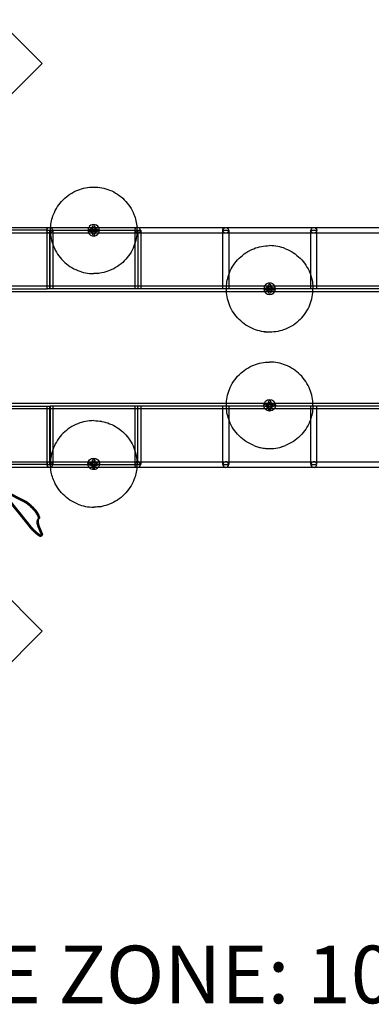
# Model space of a CAD drawing. Units: millimetres. Extents: x 51499 to 77919, y -10070 to 4231.
# Drawn here: x 63405 to 64624, y -3020 to 396 of the extents above; entities that cross this region are included whole.
import ezdxf

# ---------------------------------------------------------------- set-up
doc = ezdxf.new("R2010")
doc.units = ezdxf.units.MM
doc.header["$LTSCALE"] = 500
doc.layers.add('DC-210211 5-12 STRUCTURE USE ZONE ZONES$CSA$TEXT', color=7, linetype='Continuous', true_color=0x000000)
doc.layers.add('Make2D', color=7, linetype='Continuous', true_color=0x000000)
doc.styles.add('DYNAMO 2014 IMP', font='txt')

msp = doc.modelspace()

# ---------------------------------------------------------------- linework, layer by layer
at = {"layer": 'Make2D', "color": 18, "lineweight": -3, "true_color": 0x000000}
for p, q in [((63331.028, 395.695), (63483.17, 243.781)), ((63483.17, 243.781), (63196.565, -43.251)), ((63500.423, -335.01), (62901.413, -335.01)), ((62955.411, -325.01), (65590.102, -325.01)), ((63500.419, -538.213), (63500.419, -335.01)), ((63500.423, -335.01), (63520.419, -335.01)), ((63509.83, -335.01), (63509.83, -538.213)), ((63510.419, -538.213), (63510.419, -335.01)), ((63511.009, -538.213), (63511.009, -335.01)), ((63520.419, -335.01), (63520.419, -345.01)), ((63520.419, -335.01), (63815.218, -335.01)), ((63649.535, -331.006), (63674.535, -331.006)), ((63674.535, -339.006), (63649.535, -339.006)), ((63658.035, -347.506), (63658.035, -322.506)), ((63662.035, -331.006), (63674.535, -331.006)), ((63666.035, -322.506), (63666.035, -347.506)), ((63805.218, -345.01), (63805.218, -335.01)), ((63815.218, -335.01), (63825.218, -335.01)), ((63815.218, -335.01), (63815.218, -538.213)), ((63825.218, -335.01), (63825.218, -345.01)), ((64110.016, -335.01), (64130.016, -335.01)), ((64110.016, -345.01), (64110.016, -335.01)), ((64130.016, -335.01), (64130.016, -345.01)), ((64414.814, -335.01), (64434.814, -335.01)), ((64414.814, -345.01), (64414.814, -335.01)), ((64434.814, -335.01), (64434.814, -345.01)), ((65590.056, -345.01), (62955.466, -345.01)), ((63520.419, -345.01), (63520.419, -528.213)), ((63805.218, -528.213), (63805.218, -345.01)), ((63825.218, -345.01), (63825.218, -528.213)), ((64110.016, -528.209), (64110.016, -345.01)), ((64130.016, -345.01), (64130.016, -528.209)), ((64414.814, -528.213), (64414.814, -345.01)), ((64434.814, -345.01), (64434.814, -528.213)), ((63675.513, -484.399), (63680.089, -483.916)), ((63675.513, -484.399), (63679.068, -484.036)), ((62900.823, -528.213), (63520.421, -528.213)), ((62901.413, -538.213), (63500.422, -538.213)), ((63511.012, -538.213), (63500.419, -538.213)), ((63815.218, -538.213), (63511.012, -538.213)), ((65033.821, -538.213), (63511.012, -538.213)), ((63520.419, -528.213), (63520.419, -538.213)), ((63520.421, -528.213), (63805.221, -528.213)), ((63805.218, -538.213), (63805.218, -528.213)), ((63805.221, -528.213), (63825.221, -528.213)), ((63825.218, -528.213), (63825.218, -538.213)), ((63825.221, -528.213), (64110.016, -528.213)), ((64110.016, -538.213), (64110.016, -528.209)), ((64110.016, -528.213), (64130.016, -528.213)), ((64130.016, -528.209), (64130.016, -538.213)), ((64130.016, -528.213), (64414.818, -528.213)), ((64259.53, -534.217), (64284.53, -534.217)), ((64284.53, -542.217), (64259.53, -542.217)), ((64268.03, -550.717), (64268.03, -525.717)), ((64272.03, -534.217), (64284.53, -534.217)), ((64284.53, -542.217), (64272.03, -542.217)), ((64276.03, -525.717), (64276.03, -550.717)), ((64414.814, -538.213), (64414.814, -528.213)), ((64414.818, -528.213), (64434.818, -528.213)), ((64434.814, -528.213), (64434.814, -538.213)), ((64434.818, -528.213), (64719.612, -528.213)), ((64271.741, -548.213), (62929.354, -548.213)), ((65644.007, -548.213), (64272.319, -548.213)), ((62900.823, -934.618), (65644.007, -934.618)), ((63520.424, -954.618), (62900.823, -954.618)), ((62901.413, -944.618), (63511.009, -944.618)), ((63500.419, -1137.817), (63500.419, -944.618)), ((63509.83, -1147.82), (63509.83, -944.618)), ((63510.419, -944.618), (63510.419, -1147.82)), ((63511.009, -944.618), (63511.009, -1147.82)), ((64729.612, -944.618), (63511.009, -944.618)), ((63520.419, -944.618), (63520.419, -954.618)), ((63520.419, -954.618), (63520.419, -1137.817)), ((63805.218, -954.618), (63520.424, -954.618)), ((63805.218, -954.617), (63805.218, -944.618)), ((63805.218, -1137.82), (63805.218, -954.617)), ((63825.218, -954.618), (63805.218, -954.618)), ((63815.218, -1147.82), (63815.218, -944.618)), ((63825.218, -944.618), (63825.218, -954.618)), ((64110.016, -954.618), (63825.218, -954.618)), ((63825.218, -954.618), (63825.218, -1137.82)), ((64110.016, -954.618), (64110.016, -944.618)), ((64130.016, -954.618), (64110.016, -954.618)), ((64110.016, -1137.82), (64110.016, -954.618)), ((64130.016, -944.618), (64130.016, -954.618)), ((64414.814, -954.618), (64130.016, -954.618)), ((64130.016, -954.618), (64130.016, -1137.82)), ((64259.53, -938.136), (64284.53, -938.136)), ((64284.53, -946.136), (64259.53, -946.136)), ((64268.03, -954.636), (64268.03, -929.636)), ((64276.03, -929.636), (64276.03, -954.636)), ((64414.814, -954.617), (64414.814, -944.618)), ((64414.814, -1137.82), (64414.814, -954.617)), ((64434.814, -954.618), (64414.814, -954.618)), ((64434.814, -944.618), (64434.814, -954.617)), ((64434.814, -954.617), (64434.814, -1137.82)), ((64719.612, -954.618), (64434.814, -954.618)), ((63689.329, -997.851), (63684.697, -997.069)), ((63685.456, -997.187), (63689.332, -997.852)), ((64249.368, -1090.414), (64253.694, -1091.011)), ((64253.976, -1091.046), (64258.552, -1091.529)), ((64316.716, -1085.325), (64313.304, -1086.346)), ((63500.424, -1147.82), (62905.244, -1147.82)), ((63279.163, -1137.82), (65588.206, -1137.82)), ((65588.154, -1157.82), (63289.268, -1157.82)), ((63500.419, -1147.82), (63500.419, -1137.82)), ((63500.419, -1147.82), (63520.419, -1147.82)), ((63520.419, -1137.82), (63520.419, -1147.82)), ((63520.419, -1147.82), (63815.218, -1147.82)), ((63649.535, -1141.347), (63674.535, -1141.347)), ((63674.535, -1149.347), (63649.535, -1149.347)), ((63658.035, -1157.847), (63658.035, -1132.847)), ((63666.035, -1132.847), (63666.035, -1157.847)), ((63805.218, -1147.82), (63805.218, -1137.82)), ((63815.218, -1147.82), (63825.218, -1147.82)), ((63825.218, -1137.82), (63825.218, -1147.82)), ((64110.016, -1147.82), (64110.016, -1137.82)), ((64110.016, -1147.82), (64130.016, -1147.82)), ((64130.016, -1137.82), (64130.016, -1147.82)), ((64414.814, -1147.82), (64414.814, -1137.82)), ((64414.814, -1147.82), (64434.814, -1147.82)), ((64434.814, -1137.82), (64434.814, -1147.82)), ((63424.133, -1279.568), (63351.274, -1242.766)), ((63424.251, -1278.478), (63351.393, -1241.676)), ((63353.597, -1239.472), (63426.455, -1276.274)), ((63353.843, -1257.817), (63438.403, -1363.194)), ((63354.021, -1257.078), (63438.581, -1362.455)), ((63427.439, -1276.262), (63354.581, -1239.46)), ((63440.786, -1360.251), (63356.225, -1254.873)), ((63357.149, -1254.511), (63441.71, -1359.888)), ((63675.513, -1294.74), (63670.975, -1295.08)), ((63680.089, -1294.256), (63684.259, -1293.691)), ((63684.78, -1293.612), (63689.329, -1292.843)), ((63473.718, -1329.643), (63473.873, -1330.89)), ((63473.873, -1330.89), (63473.899, -1331.447)), ((63473.879, -1330.366), (63473.899, -1331.447)), ((63469.247, -1345.693), (63469.227, -1344.611)), ((63470.413, -1337.396), (63472.617, -1335.191)), ((63472.617, -1335.191), (63472.705, -1335.105)), ((63472.735, -1335.075), (63472.705, -1335.105)), ((63477.995, -1396.502), (63478.496, -1396.47)), ((63479.077, -1396.522), (63477.995, -1396.502)), ((63480.551, -1396.001), (63480.428, -1396.118)), ((63482.634, -1393.918), (63480.551, -1396.001)), ((63482.756, -1393.797), (63482.632, -1393.914)), ((63483.739, -1388.364), (63483.894, -1389.61)), ((63483.894, -1389.61), (63483.92, -1390.168)), ((63483.9, -1389.087), (63483.92, -1390.168)), ((63483.864, -1725.69), (63196.832, -1439.085)), ((63483.864, -1725.69), (63331.95, -1877.831))]:
    msp.add_line(p, q, dxfattribs=at)
for centre in [(64272.03, -538.217), (64272.03, -942.136), (63662.035, -1145.347)]:
    msp.add_circle(centre, 10, dxfattribs=at)
at = {"layer": 'Make2D', "color": 18, "lineweight": -3, "true_color": 0x000000, "extrusion": (0, 0, -1)}
msp.add_circle((-63814.209, -1147.82), 10, dxfattribs=at)
for centre, radius, start, end in [((-63662.035, -335.006), 150, 45, 68.401839), ((-63662.035, -335.006), 150, 68.401839, 90), ((-63662.035, -335.006), 150, 90, 111.598161), ((-63662.035, -335.006), 150, 111.598161, 135), ((-63662.035, -335.006), 150, 21.598161, 45), ((-63662.035, -335.006), 150, 135, 158.401839), ((-63662.035, -335.006), 150, 3.821535, 21.598161), ((-63662.035, -335.006), 150, 158.401839, 176.179045), ((-63509.124, -335.01), 10, 0, 153), ((-63509.124, -335.01), 10, 153, 0), ((-63662.035, -335.006), 150, 360, 3.821535), ((-63649.535, -335.006), 4, 0, 90), ((-63649.535, -335.006), 4, 180, 270), ((-63662.035, -322.506), 4, 360, 90), ((-63662.035, -322.506), 4, 270, 360), ((-63662.035, -322.506), 4, 90, 180), ((-63662.035, -322.506), 4, 243, 270), ((-63674.535, -335.006), 4, 360, 90), ((-63674.535, -335.006), 4, 333, 360), ((-63674.535, -335.006), 4, 90, 180), ((-63674.535, -335.006), 4, 180, 270), ((-63662.035, -335.006), 150, 180, 201.598161), ((-63662.035, -335.006), 150, 176.179045, 180), ((-64119.6, -335.01), 10, 153, 63), ((-64119.6, -335.01), 10, 63, 153), ((-64425.097, -335.01), 10, 0, 63), ((-64425.097, -335.01), 10, 333, 0), ((-64425.097, -335.01), 10, 243, 333), ((-64425.097, -335.01), 10, 63, 243), ((-63662.035, -347.506), 4, 270, 360), ((-63662.035, -347.506), 4, 90, 180), ((-63662.035, -335.006), 150, 201.598161, 225), ((-64272.03, -538.217), 150, 45, 68.401839), ((-64272.03, -538.217), 150, 68.401839, 90), ((-64272.03, -538.217), 150, 111.598161, 135), ((-63662.035, -335.006), 150, 225, 248.401839), ((-64272.03, -538.217), 150, 21.598161, 45), ((-64272.03, -538.217), 150, 135, 158.401839), ((-63662.035, -335.006), 150, 248.401839, 270), ((-64272.03, -538.217), 150, 360, 18.780437), ((-64272.03, -538.217), 150, 18.780437, 21.598161), ((-64272.03, -538.217), 150, 158.401839, 162.156224), ((-64272.03, -538.217), 150, 162.156224, 180), ((-64272.03, -538.217), 150, 338.401839, 0), ((-64259.53, -538.217), 4, 0, 90), ((-64259.53, -538.217), 4, 270, 360), ((-64259.53, -538.217), 4, 180, 270), ((-64272.03, -525.717), 4, 270, 360), ((-64272.03, -525.717), 4, 90, 180), ((-64284.53, -538.217), 4, 360, 90), ((-64284.53, -538.217), 4, 180, 270), ((-64272.03, -550.717), 4, 0, 90), ((-64272.03, -550.717), 4, 270, 0), ((-64272.03, -550.717), 4, 90, 180), ((-64272.03, -550.717), 4, 180, 270), ((-64272.03, -538.217), 150, 315, 338.401839), ((-64272.03, -538.217), 150, 291.598161, 315), ((-64272.03, -538.217), 150, 225, 248.401839), ((-64272.03, -538.217), 150, 270, 291.598161), ((-64272.03, -538.217), 150, 248.401839, 270), ((-64272.03, -942.136), 150, 45, 68.401839), ((-64272.03, -942.136), 150, 68.401839, 90), ((-64272.03, -942.136), 150, 21.598161, 45), ((-64272.03, -942.136), 150, 360, 21.598161), ((-64272.03, -942.136), 20, 360, 180), ((-64272.03, -942.136), 150, 341.219798, 0), ((-64272.03, -942.136), 20, 321.385798, 359.999982), ((-64272.03, -942.136), 20, 218.608725, 321.385799), ((-64259.53, -942.136), 4, 180, 270), ((-64272.03, -954.636), 4, 270, 360), ((-64272.03, -954.636), 4, 90, 180), ((-64284.53, -942.136), 4, 360, 90), ((-64284.53, -942.136), 4, 180, 270), ((-64272.03, -942.136), 20, 180, 218.608728), ((-64272.03, -942.136), 150, 180, 197.843776), ((-64272.03, -942.136), 150, 338.401839, 341.219798), ((-64272.03, -942.136), 150, 197.843776, 201.598161), ((-63662.035, -1145.347), 150, 90, 111.598161), ((-63662.035, -1145.347), 150, 111.598161, 135), ((-64272.03, -942.136), 150, 315, 338.401839), ((-64272.03, -942.136), 150, 201.598161, 225), ((-63662.035, -1145.347), 150, 135, 158.401839), ((-64272.03, -942.136), 150, 291.598161, 315), ((-64272.03, -942.136), 150, 225, 248.401839), ((-63662.035, -1145.347), 150, 158.401839, 180), ((-63662.035, -1145.347), 20, 360, 180), ((-63662.035, -1145.347), 150, 355.230114, 360), ((-63662.035, -1145.347), 150, 338.401839, 355.230114), ((-63662.035, -1145.347), 20, 321.416415, 360), ((-63649.535, -1145.347), 4, 0, 90), ((-63662.035, -1145.347), 20, 218.583585, 321.416415), ((-63649.535, -1145.347), 4, 180, 270), ((-63662.035, -1132.847), 4, 270, 360), ((-63662.035, -1132.847), 4, 90, 180), ((-63662.035, -1157.847), 4, 90, 180), ((-63674.535, -1145.347), 4, 63, 90), ((-63662.035, -1145.347), 20, 180, 218.583585), ((-63662.035, -1145.347), 150, 184.769886, 201.598161), ((-63662.035, -1145.347), 150, 180, 184.769886), ((-63662.035, -1145.347), 150, 315, 338.401839), ((-63662.035, -1145.347), 150, 201.598161, 225), ((-63662.035, -1145.347), 150, 291.598161, 315), ((-63662.035, -1145.347), 150, 225, 248.401839), ((-63662.035, -1145.347), 150, 248.401839, 270), ((-63469.118, -1331.914), 4.804, 174.426861, 221.156798), ((-63504.324, -1344.806), 35.088, 349.97464, 358.552203), ((-63479.247, -1394.629), 1.9, 231.592948, 275.147105), ((-63448.581, -1395.999), 35.977, 151.346868, 167.747936), ((-63479.139, -1390.635), 4.804, 174.426861, 221.156798)]:
    msp.add_arc(centre, radius, start, end, dxfattribs=at)
at = {"layer": 'Make2D', "color": 18, "lineweight": -3, "true_color": 0x000000}
for centre, radius, start, end in [((63662.035, -335.006), 150, 180, 201.598161), ((63662.035, -335.006), 20, 150.013815, 180), ((63662.035, -335.006), 20, 179.999997, 329.987148), ((63662.035, -335.006), 20, 29.986185, 150.013815), ((63649.535, -335.006), 4, 180.059824, 270), ((63649.535, -335.006), 4, 360, 90), ((63662.035, -335.006), 10, 91.628165, 88.344002), ((63662.035, -322.506), 4, 297, 0), ((63674.535, -335.006), 4, 207, 270), ((63662.035, -335.006), 20, 329.99803, 359.999981), ((63662.035, -335.006), 20, 360, 29.986185), ((63814.209, -335.01), 10, 297, 270), ((63662.035, -347.506), 4, 90, 180), ((63662.035, -347.506), 4, 270, 360), ((63662.035, -335.006), 20, 329.987144, 329.998029), ((63814.209, -335.01), 10, 270, 297), ((63662.035, -335.006), 150, 201.598161, 225), ((64272.03, -538.217), 150, 68.401839, 90), ((63662.035, -335.006), 150, 225, 248.401839), ((63662.035, -335.006), 150, 248.401839, 270), ((64272.03, -538.217), 20, 149.978854, 179.999981), ((64272.03, -538.217), 20, 180, 360), ((64272.03, -538.217), 20, 30.013814, 149.978858), ((64259.53, -538.217), 4, 360, 90), ((64272.03, -525.717), 4, 90, 180), ((64272.03, -525.717), 4, 270, 0), ((64284.53, -538.217), 4, 180, 270), ((64284.53, -538.217), 4, 0, 90), ((64272.03, -538.217), 20, 0, 30.013817), ((64272.03, -538.217), 150, 338.401839, 360), ((64272.03, -538.217), 150, 315, 338.401839), ((64272.03, -538.217), 150, 263.087092, 266.583115), ((64272.03, -942.136), 150, 68.401839, 90), ((64272.03, -942.136), 150, 45, 68.401839), ((64272.03, -942.136), 150, 21.598161, 45), ((64272.03, -942.136), 150, 360, 21.598161), ((64259.53, -942.136), 4, 90, 180), ((64259.53, -942.136), 4, 180, 270), ((64259.53, -942.136), 4, 360, 90), ((64272.03, -929.636), 4, 90, 180), ((64272.03, -929.636), 4, 180, 270), ((64272.03, -954.636), 4, 90, 180), ((64272.03, -929.636), 4, 360, 90), ((64272.03, -929.636), 4, 270, 0), ((64272.03, -954.636), 4, 270, 360), ((64284.53, -942.136), 4, 180, 270), ((64284.53, -942.136), 4, 0, 90), ((63662.035, -1145.347), 150, 111.598161, 135), ((63662.035, -1145.347), 150, 90, 111.598161), ((63662.035, -1145.347), 150, 135, 158.401839), ((63662.035, -1145.347), 150, 158.401839, 180), ((64272.03, -942.136), 150, 248.401839, 270), ((64272.03, -942.136), 150, 250.291572, 254.028557), ((64272.03, -942.136), 150, 255.87417, 259.515877), ((64272.03, -942.136), 150, 263.441263, 266.583115), ((64272.03, -942.136), 150, 270, 291.598161), ((63509.124, -1147.82), 10, 117, 297), ((63509.124, -1147.82), 10, 297, 117), ((63649.535, -1145.347), 4, 180, 270), ((63649.535, -1145.347), 4, 0, 90), ((63662.035, -1132.847), 4, 90, 180), ((63662.035, -1157.847), 4, 90, 180), ((63662.035, -1157.847), 4, 180, 270), ((63662.035, -1132.847), 4, 270, 0), ((63662.035, -1157.847), 4, 270, 0), ((63674.535, -1145.347), 4, 117, 180), ((63674.535, -1145.347), 4, 180, 270), ((63674.535, -1145.347), 4, 360, 90), ((63674.535, -1145.347), 4, 270, 0), ((64119.6, -1147.82), 10, 27, 207), ((64119.6, -1147.82), 10, 207, 27), ((64425.097, -1147.82), 10, 117, 297), ((64425.097, -1147.82), 10, 297, 117), ((63662.035, -1145.347), 150, 248.401839, 270), ((63435.653, -1339.704), 36.712, 12.358055, 28.990982), ((63437.857, -1337.5), 36.712, 12.358055, 28.990982), ((63438.147, -1336.367), 36.396, 12.358055, 28.990982), ((63469.169, -1330.834), 4.733, 318.150131, 5.680534), ((63461.864, -1330.67), 12.019, 1.447797, 10.02536), ((63504.408, -1343.722), 35.192, 181.447797, 190.02536), ((63446.377, -1398.203), 35.977, 12.252064, 28.653132), ((63478.302, -1394.922), 1.56, 277.140199, 310.564877), ((63448.864, -1394.868), 35.668, 12.252064, 28.653132), ((63479.277, -1389.574), 4.649, 316.038501, 6.006931), ((63471.885, -1389.391), 12.019, 1.447797, 10.02536)]:
    msp.add_arc(centre, radius, start, end, dxfattribs=at)
for points, weights, knots in [([(63466.676, -1322.033), (63461.802, -1312.54), (63447.661, -1298.425), (63433.52, -1284.31), (63424.133, -1279.568)], [1, 0.867240351113, 1, 0.867240351113, 1], [0, 0, 0, 1.42819273, 1.42819273, 2.85638545, 2.85638545, 2.85638545]), ([(63424.251, -1278.478), (63433.852, -1283.328), (63448.316, -1297.765), (63462.78, -1312.202), (63467.764, -1321.911)], [1, 0.867240351113, 1, 0.867240351113, 1], [0, 0, 0, 1.46076546, 1.46076546, 2.92153092, 2.92153092, 2.92153092]), ([(63469.969, -1319.707), (63464.984, -1309.998), (63450.52, -1295.561), (63436.056, -1281.123), (63426.455, -1276.274)], [1, 0.867240351113, 1, 0.867240351113, 1], [0, 0, 0, 1.46076546, 1.46076546, 2.92153092, 2.92153092, 2.92153092]), ([(63469.982, -1318.727), (63465.109, -1309.234), (63450.967, -1295.119), (63436.826, -1281.004), (63427.439, -1276.262)], [1, 0.867240351113, 1, 0.867240351113, 1], [-2.85638545, -2.85638545, -2.85638545, -1.42819273, -1.42819273, 0, 0, 0]), ([(63438.403, -1363.194), (63448.161, -1375.355), (63460.677, -1385.883), (63473.192, -1396.412), (63477.995, -1396.502)], [1, 0.889312937209, 1, 0.889312937209, 1], [0, 0, 0, 1.30156486, 1.30156486, 2.60312971, 2.60312971, 2.60312971]), ([(63479.077, -1396.522), (63474.163, -1396.43), (63461.363, -1385.661), (63448.562, -1374.893), (63438.581, -1362.455)], [1, 0.889312937209, 1, 0.889312937209, 1], [0.25903174, 0.25903174, 0.25903174, 1.59028133, 1.59028133, 2.92153092, 2.92153092, 2.92153092]), ([(63440.786, -1360.251), (63451.929, -1374.137), (63465.838, -1385.327), (63479.748, -1396.516), (63482.632, -1393.914)], [1, 0.867240351113, 1, 0.867240351113, 1], [0, 0, 0, 1.46076546, 1.46076546, 2.92153092, 2.92153092, 2.92153092]), ([(63441.71, -1359.888), (63452.604, -1373.465), (63466.204, -1384.405), (63479.803, -1395.345), (63482.623, -1392.801)], [1, 0.867240351113, 1, 0.867240351113, 1], [-2.85638545, -2.85638545, -2.85638545, -1.42819273, -1.42819273, 0, 0, 0])]:
    msp.add_rational_spline(points, weights, degree=2, knots=knots, dxfattribs=at)
for points, weights in [([(63469.389, -1337.299), (63472.804, -1333.969), (63466.676, -1322.033)], [1, 0.964333801196, 1]), ([(63471.514, -1331.847), (63472.151, -1335.578), (63470.589, -1337.219)], [1, 0.991601609996, 0.999692246703]), ([(63476.858, -1381.071), (63459.531, -1346.908), (63469.389, -1337.299)], [1, 0.965295581559, 1]), ([(63477.948, -1380.952), (63460.755, -1347.054), (63470.413, -1337.396)], [1, 0.965611413206, 1]), ([(63472.695, -1333.992), (63469.094, -1337.502), (63469.227, -1344.611)], [1, 0.99515299086, 1]), ([(63469.247, -1345.693), (63469.117, -1338.692), (63472.617, -1335.191)], [1, 0.995271452192, 1]), ([(63480.165, -1377.765), (63471.654, -1360.985), (63469.753, -1349.849)], [1, 0.991285927863, 1]), ([(63469.772, -1350.914), (63471.667, -1362.018), (63480.152, -1378.748)], [1, 0.991285927863, 1]), ([(63479.316, -1396.107), (63482.862, -1392.908), (63476.858, -1381.071)], [1, 0.964333801196, 1]), ([(63481.535, -1390.569), (63482.183, -1394.369), (63480.551, -1396.001)], [1, 0.991444861374, 1])]:
    msp.add_rational_spline(points, weights, degree=2, dxfattribs=at)

# ---------------------------------------------------------------- texts
at = {"layer": 'DC-210211 5-12 STRUCTURE USE ZONE ZONES$CSA$TEXT', "insert": (64263.718, -3079.28), "char_height": 200, "width": 5889.30435, "attachment_point": 8, "style": 'DYNAMO 2014 IMP'}
msp.add_mtext('USE ZONE: 107.74M²', dxfattribs=at)

doc.saveas('drawing.dxf')
